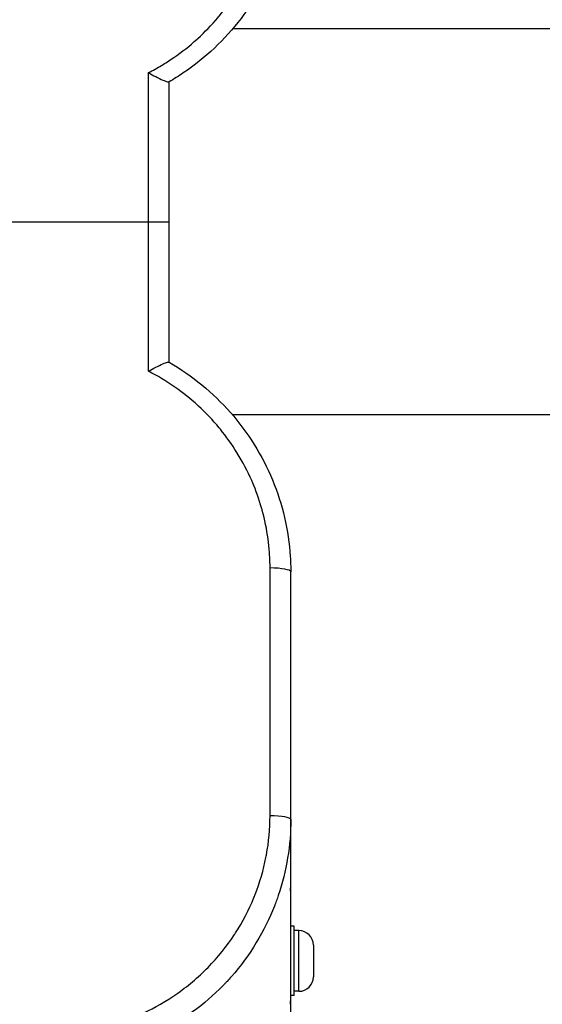
# Model space of a CAD drawing. Units: millimetres. Extents: x -322 to 6726, y 6 to 4908.
# Drawn here: x 174 to 294, y 474 to 701 of the extents above; entities that cross this region are included whole.
import ezdxf

# ---------------------------------------------------------------- set-up
doc = ezdxf.new("R2010")
doc.units = ezdxf.units.MM
doc.styles.get("Standard").update_dxf_attribs({"font": 'Square-721-BT.ttf'})
doc.dimstyles.new('OLCU', dxfattribs={"dimtxt": 300, "dimasz": 150, "dimexe": 0.18, "dimexo": 0.0625, "dimgap": 50, "dimtad": 1, "dimdec": 0, "dimlfac": 0.1, "dimrnd": 5, "dimzin": 0, "dimdsep": 46, "dimtxsty": 'Standard', "dimcen": 0.09, "dimse1": 1, "dimse2": 1, "dimadec": 0, "dimazin": 0, "dimtfac": 1, "dimtdec": 0, "dimtofl": 0, "dimtmove": 0, "dimatfit": 3, "dimfxl": 1, "dimtolj": 1, "dimtzin": 0, "dimarcsym": 0})

# ---------------------------------------------------------------- blocks, each defined once
blk = doc.blocks.new('*D5')
at = {"color": 0, "lineweight": -2, "transparency": 16777216}
blk.add_line((82.99, 1390.25), (3266.99, 1390.25), dxfattribs=at)
at = {"color": 0, "transparency": 16777216}
for points in [[(82.99, 1403.58), (82.99, 1376.92), (2.99, 1390.25)], [(3266.99, 1403.58), (3266.99, 1376.92), (3346.99, 1390.25)]]:
    blk.add_solid(points, dxfattribs=at)
at = {"layer": 'Defpoints', "color": 0, "transparency": 16777216}
for p in [(3346.99, 1390.25), (2.99, 654.73), (3346.99, 654.73)]:
    blk.add_point(p, dxfattribs=at)
at = {"color": 0, "transparency": 16777216, "insert": (1674.99, 1517.06), "char_height": 150, "attachment_point": 5}
blk.add_mtext('\\A1;335', dxfattribs=at)

msp = doc.modelspace()

# ---------------------------------------------------------------- linework, layer by layer
for p, q in [((3126.908, 699.227), (223.072, 699.227)), ((203.708, 654.727), (203.708, 689.157)), ((208.49, 622.39), (208.49, 687.064)), ((105.49, 654.727), (208.49, 654.727)), ((203.708, 620.297), (203.708, 654.727)), ((2913.218, 610.227), (223.072, 610.227)), ((231.708, 517.836), (231.708, 574.955)), ((236.49, 466.926), (236.49, 574.088)), ((236.46, 500.405), (236.49, 500.402)), ((237.29, 492.355), (236.49, 492.355)), ((237.29, 476.355), (237.29, 492.355)), ((238.34, 491.355), (237.29, 491.355)), ((238.34, 477.355), (238.34, 491.355)), ((228.412, 488.355), (228.412, 488.355)), ((241.69, 488.005), (241.69, 480.705)), ((222.448, 480.355), (222.448, 480.355)), ((238.34, 477.355), (237.29, 477.355)), ((237.29, 476.355), (236.49, 476.355))]:
    msp.add_line(p, q)
for centre, start, end in [((238.34, 488.005), 0, 90), ((238.34, 480.705), 270, 0)]:
    msp.add_arc(centre, 3.35, start, end)
for centre, end_param in [((231.49, 574.088), 1.5271629), ((231.49, 516.969), 1.5271631)]:
    msp.add_ellipse(centre, major_axis=(5, 0), ratio=0.1736482, start_param=0, end_param=end_param)
for points, knots in [([(203.708, 689.157), (204.722, 689.677), (205.717, 690.229), (206.692, 690.812), (207.607, 691.359), (208.504, 691.934), (209.384, 692.536), (209.443, 692.576), (209.5, 692.615), (209.56, 692.657), (211.426, 693.946), (213.199, 695.35), (214.879, 696.869), (214.933, 696.918), (214.986, 696.966), (215.041, 697.016), (215.045, 697.02), (215.049, 697.023), (215.053, 697.027), (216.7, 698.529), (218.241, 700.129), (219.676, 701.827), (219.772, 701.941), (219.867, 702.054), (219.963, 702.169), (221.462, 703.973), (222.83, 705.869), (224.065, 707.855), (224.095, 707.903), (224.124, 707.95), (224.154, 707.998), (225.334, 709.909), (226.382, 711.887), (227.298, 713.932), (227.359, 714.068), (227.42, 714.206), (227.48, 714.341), (228.381, 716.402), (229.142, 718.511), (229.76, 720.669), (229.772, 720.71), (229.784, 720.752), (229.796, 720.794), (229.816, 720.865), (229.837, 720.937), (229.856, 721.007), (230.46, 723.168), (230.916, 725.358), (231.226, 727.576), (231.236, 727.648), (231.246, 727.721), (231.256, 727.791), (231.557, 730.018), (231.708, 732.254), (231.708, 734.499)], [0.00000006, 0.00000006, 0.00000006, 0.00000006, 0.0625, 0.0625, 0.0625, 0.12109375, 0.12109375, 0.12109375, 0.125, 0.125, 0.125, 0.24609375, 0.24609375, 0.24609375, 0.25, 0.25, 0.25, 0.25028553, 0.25028553, 0.25028553, 0.3671875, 0.3671875, 0.3671875, 0.375, 0.375, 0.375, 0.49707486, 0.49707486, 0.49707486, 0.5, 0.5, 0.5, 0.6171875, 0.6171875, 0.6171875, 0.625, 0.625, 0.625, 0.74380726, 0.74380726, 0.74380726, 0.74609375, 0.74609375, 0.74609375, 0.75, 0.75, 0.75, 0.87109375, 0.87109375, 0.87109375, 0.875, 0.875, 0.875, 1, 1, 1, 1]), ([(236.49, 735.366), (236.49, 729.396), (235.492, 723.344), (231.633, 711.945), (228.707, 706.457), (221.324, 696.801), (216.77, 692.509), (210.648, 688.37), (209.559, 687.686), (208.448, 687.039)], [0, 0, 0, 0, 1.8138834, 1.8138834, 3.6450695, 3.6450695, 5.4798444, 5.4798444, 5.8657379, 5.8657379, 5.8657379, 5.8657379]), ([(203.708, 689.157), (203.711, 689.155), (203.715, 689.153), (204.27, 688.823), (204.819, 688.514), (205.935, 687.923), (206.492, 687.652), (207.42, 687.251), (207.794, 687.115), (208.204, 687.02), (208.315, 687.008), (208.412, 687.024), (208.432, 687.03), (208.448, 687.039)], [-0.82830877, -0.82830877, -0.82830877, -0.82830877, -0.82714353, -0.82714353, -0.63393723, -0.63393723, -0.4151555, -0.4151555, -0.21156942, -0.21156942, -0.10188166, -0.10188166, -0.06484847, -0.06484847, -0.06484847, -0.06484847]), ([(203.708, 620.297), (203.711, 620.299), (203.715, 620.301), (204.27, 620.631), (204.819, 620.94), (205.935, 621.531), (206.492, 621.802), (207.42, 622.203), (207.794, 622.339), (208.204, 622.434), (208.315, 622.446), (208.412, 622.43), (208.432, 622.424), (208.448, 622.414)], [-0.00117105, -0.00117105, -0.00117105, -0.00117105, 0, 0, 0.19420266, 0.19420266, 0.41411256, 0.41411256, 0.61874844, 0.61874844, 0.72900181, 0.72900181, 0.76622595, 0.76622595, 0.76622595, 0.76622595]), ([(208.448, 622.414), (213.73, 619.34), (218.568, 615.363), (226.615, 606.199), (229.924, 600.892), (234.582, 589.676), (235.992, 583.621), (236.452, 576.423), (236.49, 575.255), (236.49, 574.088)], [0, 0, 0, 0, 1.835223, 1.835223, 3.6746829, 3.6746829, 5.5107145, 5.5107145, 5.8653411, 5.8653411, 5.8653411, 5.8653411]), ([(231.708, 574.955), (231.708, 576.077), (231.67, 577.198), (231.595, 578.316), (231.524, 579.364), (231.421, 580.41), (231.284, 581.454), (231.275, 581.524), (231.266, 581.592), (231.256, 581.663), (230.956, 583.883), (230.508, 586.074), (229.914, 588.238), (229.895, 588.308), (229.876, 588.376), (229.856, 588.447), (229.825, 588.56), (229.793, 588.673), (229.76, 588.785), (229.182, 590.8), (228.481, 592.773), (227.656, 594.705), (227.598, 594.841), (227.54, 594.976), (227.48, 595.112), (226.522, 597.302), (225.413, 599.417), (224.154, 601.456), (224.124, 601.503), (224.095, 601.551), (224.065, 601.599), (222.909, 603.458), (221.637, 605.238), (220.249, 606.937), (220.154, 607.054), (220.058, 607.171), (219.963, 607.285), (218.491, 609.057), (216.905, 610.724), (215.206, 612.287), (215.155, 612.334), (215.103, 612.381), (215.053, 612.427), (215.049, 612.43), (215.045, 612.434), (215.041, 612.438), (213.368, 613.964), (211.601, 615.375), (209.74, 616.672), (209.68, 616.714), (209.618, 616.756), (209.56, 616.797), (207.687, 618.09), (205.737, 619.257), (203.708, 620.297)], [0, 0, 0, 0, 0.0625, 0.0625, 0.0625, 0.12109375, 0.12109375, 0.12109375, 0.125, 0.125, 0.125, 0.24609375, 0.24609375, 0.24609375, 0.25, 0.25, 0.25, 0.25619446, 0.25619446, 0.25619446, 0.3671875, 0.3671875, 0.3671875, 0.375, 0.375, 0.375, 0.5, 0.5, 0.5, 0.50292516, 0.50292516, 0.50292516, 0.6171875, 0.6171875, 0.6171875, 0.625, 0.625, 0.625, 0.74609375, 0.74609375, 0.74609375, 0.7497097, 0.7497097, 0.7497097, 0.75, 0.75, 0.75, 0.87109375, 0.87109375, 0.87109375, 0.875, 0.875, 0.875, 0.99999994, 0.99999994, 0.99999994, 0.99999994]), ([(182.454, 467.54), (185.502, 467.648), (188.514, 468.02), (191.49, 468.655), (191.513, 468.66), (191.535, 468.665), (191.56, 468.67), (191.766, 468.715), (191.971, 468.76), (192.176, 468.807), (195.079, 469.468), (197.901, 470.371), (200.643, 471.518), (200.69, 471.537), (200.735, 471.556), (200.783, 471.576), (201.01, 471.672), (201.237, 471.77), (201.462, 471.869), (204.213, 473.075), (206.836, 474.51), (209.329, 476.175), (209.416, 476.233), (209.501, 476.29), (209.59, 476.35), (209.719, 476.438), (209.848, 476.526), (209.977, 476.615), (212.658, 478.465), (215.136, 480.551), (217.41, 482.873), (219.683, 485.195), (221.71, 487.709), (223.491, 490.415), (223.518, 490.456), (223.545, 490.497), (223.572, 490.538), (223.63, 490.627), (223.689, 490.718), (223.745, 490.805), (225.417, 493.398), (226.835, 496.119), (228, 498.968), (228.072, 499.145), (228.144, 499.323), (228.215, 499.502), (228.234, 499.55), (228.254, 499.6), (228.272, 499.647), (229.363, 502.431), (230.196, 505.289), (230.772, 508.22), (230.808, 508.399), (230.842, 508.578), (230.875, 508.758), (230.88, 508.782), (230.884, 508.808), (230.889, 508.831), (231.435, 511.806), (231.708, 514.808), (231.708, 517.836)], [0, 0, 0, 0, 0.1240234, 0.1240234, 0.1240234, 0.125, 0.125, 0.125, 0.1331128, 0.1331128, 0.1331128, 0.2480469, 0.2480469, 0.2480469, 0.25, 0.25, 0.25, 0.2591755, 0.2591755, 0.2591755, 0.3710937, 0.3710937, 0.3710937, 0.375, 0.375, 0.375, 0.3807191, 0.3807191, 0.3807191, 0.5, 0.5, 0.5, 0.6192819, 0.6192819, 0.6192819, 0.6210938, 0.6210938, 0.6210938, 0.625, 0.625, 0.625, 0.7408262, 0.7408262, 0.7408262, 0.7480469, 0.7480469, 0.7480469, 0.75, 0.75, 0.75, 0.8668888, 0.8668888, 0.8668888, 0.8740234, 0.8740234, 0.8740234, 0.875, 0.875, 0.875, 1, 1, 1, 1]), ([(236.49, 516.969), (236.49, 511.075), (235.53, 505.126), (233.604, 499.434), (233.467, 499.027), (233.324, 498.622), (233.177, 498.218), (233.103, 498.016), (233.028, 497.815), (232.952, 497.613), (232.914, 497.513), (232.876, 497.412), (232.837, 497.312), (232.818, 497.262), (232.798, 497.212), (232.779, 497.161), (232.759, 497.111), (232.74, 497.062), (232.72, 497.011), (230.474, 491.277), (227.157, 485.69), (222.755, 480.7), (222.441, 480.344), (222.121, 479.991), (221.795, 479.64), (221.633, 479.465), (221.469, 479.291), (221.303, 479.118), (221.221, 479.031), (221.138, 478.945), (221.054, 478.858), (221.013, 478.815), (220.971, 478.772), (220.929, 478.729), (220.898, 478.697), (220.866, 478.665), (220.835, 478.632), (220.824, 478.622), (220.812, 478.609), (220.803, 478.6), (216.717, 474.424), (211.56, 470.485), (205.307, 467.441), (204.86, 467.224), (204.408, 467.011), (203.951, 466.803), (203.722, 466.699), (203.492, 466.597), (203.261, 466.495), (203.145, 466.445), (203.029, 466.394), (202.913, 466.344), (202.854, 466.319), (202.796, 466.294), (202.738, 466.269), (202.683, 466.246), (202.628, 466.223), (202.574, 466.2), (202.57, 466.198), (202.565, 466.196), (202.563, 466.195), (199.106, 464.735), (194.552, 463.195), (188.834, 462.342), (186.843, 462.045), (184.713, 461.835), (182.454, 461.753)], [0, 0, 0, 0, 0.21875, 0.21875, 0.21875, 0.234375, 0.234375, 0.234375, 0.2421875, 0.2421875, 0.2421875, 0.2460938, 0.2460938, 0.2460938, 0.2480469, 0.2480469, 0.2480469, 0.25, 0.25, 0.25, 0.46875, 0.46875, 0.46875, 0.484375, 0.484375, 0.484375, 0.4921875, 0.4921875, 0.4921875, 0.4960938, 0.4960938, 0.4960938, 0.4980469, 0.4980469, 0.4980469, 0.4995117, 0.4995117, 0.4995117, 0.5, 0.5, 0.5, 0.71875, 0.71875, 0.71875, 0.734375, 0.734375, 0.734375, 0.7421875, 0.7421875, 0.7421875, 0.7460938, 0.7460938, 0.7460938, 0.7480469, 0.7480469, 0.7480469, 0.7498779, 0.7498779, 0.7498779, 0.75, 0.75, 0.75, 0.9354331, 0.9354331, 0.9354331, 1, 1, 1, 1]), ([(236.46, 500.408), (236.457, 500.408), (236.455, 500.459), (236.455, 500.776), (236.465, 501.257), (236.483, 502.426), (236.49, 502.969), (236.49, 503.566)], [-3.17915289, -3.17915289, -3.17915289, -3.17915289, -3.00894738, -3.00894738, -2.6312547, -2.6312547, -2.39444225, -2.39444225, -2.39444225, -2.39444225]), ([(236.46, 474.36), (236.457, 474.36), (236.455, 474.411), (236.455, 474.728), (236.465, 475.207), (236.483, 476.374), (236.49, 476.92), (236.49, 477.518)], [-3.17915241, -3.17915241, -3.17915241, -3.17915241, -3.0089469, -3.0089469, -2.63224838, -2.63224838, -2.39451197, -2.39451197, -2.39451197, -2.39451197])]:
    msp.add_open_spline(points, degree=3, knots=knots)

# ---------------------------------------------------------------- dimensions: what is measured, and where the dimension line sits
dim = msp.add_linear_dim(base=(3346.99, 1390.248), p1=(2.99, 654.727), p2=(3346.99, 654.727), dimstyle='OLCU', override={"dimtxt": 150, "dimasz": 80})
dim.commit()
dim.dimension.update_dxf_attribs({"geometry": '*D5', "text_midpoint": (1674.99, 1517.062)})

doc.saveas('drawing.dxf')
